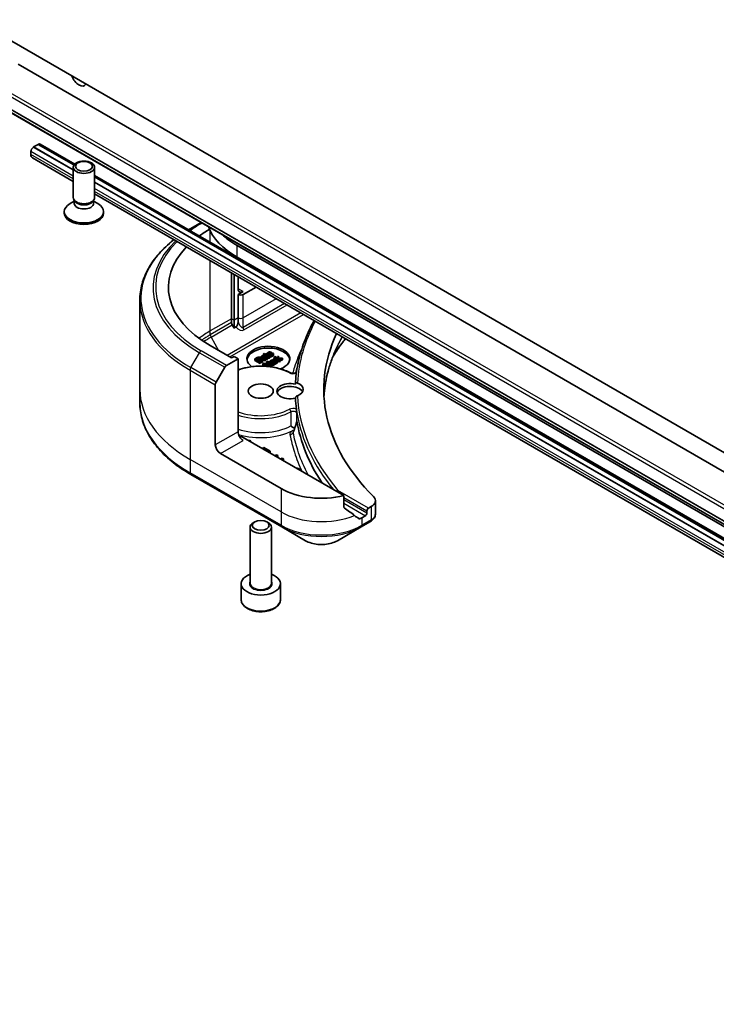
# Model space of a CAD drawing. Units: millimetres. Extents: x 80 to 10697, y 44 to 2011.
# Drawn here: x 1486 to 1584, y 353 to 491 of the extents above; entities that cross this region are included whole.
import ezdxf

# ---------------------------------------------------------------- set-up
doc = ezdxf.new("R2010")
doc.units = ezdxf.units.MM
doc.header["$LTSCALE"] = 5.5
doc.layers.add('Visible (ISO)', color=7, linetype='Continuous', lineweight=35)
doc.layers.add('Visible Narrow (ISO)', color=7, linetype='Continuous', lineweight=25)

msp = doc.modelspace()

# ---------------------------------------------------------------- linework, layer by layer
at = {"layer": 'Visible (ISO)'}
for p, q in [((1633.9193, 401.9293), (1480.005, 490.7918)), ((1486.1277, 484.5624), (1662.9044, 382.5003)), ((1483.619, 478.6712), (1660.3957, 376.6091)), ((1488.249, 472.9518), (1488.2843, 472.9723)), ((1488.2843, 472.9886), (1488.9207, 473.356)), ((1488.2843, 472.9723), (1488.2843, 472.9886)), ((1488.2843, 472.9886), (1493.8201, 469.7925)), ((1493.8201, 469.7762), (1488.2843, 472.9723)), ((1488.9207, 473.356), (1493.9237, 470.4676)), ((1488.9349, 473.3478), (1488.9561, 473.3601)), ((1494.0343, 470.5973), (1489.2061, 473.3849)), ((1487.8954, 471.9312), (1487.8954, 472.3395)), ((1493.8201, 468.1724), (1488.1025, 471.4734)), ((1493.8201, 465.9082), (1493.8201, 470.1513)), ((1496.8201, 465.9082), (1496.8201, 470.1513)), ((1663.7399, 372.6177), (1496.8201, 468.9889)), ((1496.8201, 468.7953), (1663.6293, 372.488)), ((1496.8201, 468.0605), (1663.5257, 371.8129)), ((1663.5257, 371.7966), (1496.8201, 468.0442)), ((1494.0604, 465.3829), (1493.9169, 465.602)), ((1493.9734, 465.0917), (1493.9734, 465.5158)), ((1496.5797, 465.3829), (1496.7232, 465.602)), ((1496.6667, 465.0917), (1496.6667, 465.5158)), ((1663.5257, 370.1928), (1496.8201, 466.4404)), ((1493.9734, 465.4138), (1493.3755, 465.0686)), ((1496.6667, 465.4138), (1497.2646, 465.0686)), ((1492.5701, 463.7445), (1492.5701, 463.9459)), ((1498.0701, 463.7445), (1498.0701, 463.9459)), ((1510.2729, 461.597), (1511.48, 462.2939)), ((1511.7326, 462.4398), (1511.48, 462.2939)), ((1700.5932, 353.0656), (1516.7454, 459.2102)), ((1515.9676, 457.9341), (1515.9676, 458.0627)), ((1516.3211, 457.8326), (1516.3211, 457.73)), ((1516.7454, 457.5772), (1663.8031, 372.6734)), ((1516.8868, 457.4956), (1516.8868, 457.4034)), ((1518.0798, 456.7146), (1518.1596, 456.7607)), ((1515.9676, 448.9632), (1515.9676, 455.3856)), ((1516.3211, 455.1814), (1516.3211, 448.759)), ((1516.8868, 454.8548), (1516.8868, 453.1681)), ((1521.6153, 454.6734), (1521.6951, 454.7195)), ((1517.5939, 452.3516), (1519.4082, 453.3991)), ((1517.5939, 452.7599), (1516.8868, 452.3516)), ((1516.8868, 452.3516), (1516.8868, 449.0856)), ((1503.1399, 451.5702), (1503.1399, 439.0836)), ((1516.8868, 449.0856), (1516.8868, 448.5663)), ((1515.9676, 448.4438), (1515.9676, 448.9632)), ((1516.3211, 447.6624), (1516.0711, 448.0954)), ((1516.3211, 448.759), (1516.3211, 447.6624)), ((1516.5789, 447.8112), (1516.3211, 447.6624)), ((1515.9676, 443.4926), (1512.9977, 445.2073)), ((1516.3211, 443.6968), (1515.9676, 443.4926)), ((1516.8868, 443.3702), (1516.3211, 443.6968)), ((1520.1001, 443.6479), (1520.1912, 443.5953)), ((1520.1001, 443.5278), (1520.1001, 443.6479)), ((1520.1912, 443.5953), (1520.1964, 443.5982)), ((1520.1912, 443.4786), (1520.1912, 443.5953)), ((1520.1964, 443.4753), (1520.1964, 443.5982)), ((1520.3463, 443.2613), (1520.3463, 443.5062)), ((1520.5367, 444.0892), (1520.4473, 444.0376)), ((1520.4473, 444.0376), (1520.5998, 443.9496)), ((1520.4473, 443.8255), (1520.4473, 444.0376)), ((1520.6892, 444.0012), (1520.5367, 444.0892)), ((1520.5998, 443.9496), (1520.5396, 443.9148)), ((1520.5396, 443.9148), (1520.6135, 443.8722)), ((1520.5396, 443.8169), (1520.5396, 443.9148)), ((1520.5436, 443.7273), (1520.5608, 443.7173)), ((1520.6135, 443.8722), (1520.6737, 443.9069)), ((1520.6135, 443.7892), (1520.6135, 443.8722)), ((1520.6319, 443.447), (1520.6319, 443.6763)), ((1520.6319, 443.6763), (1520.7791, 443.5913)), ((1520.9992, 443.5675), (1520.6364, 443.7769)), ((1520.6737, 443.9069), (1520.9676, 443.7372)), ((1520.6737, 443.7554), (1520.6737, 443.9069)), ((1520.8536, 444.0961), (1520.6892, 444.0012)), ((1520.7631, 443.9585), (1520.9275, 444.0535)), ((1521.0158, 443.8126), (1520.7631, 443.9585)), ((1520.8341, 443.2398), (1520.8341, 443.4848)), ((1520.9275, 444.0535), (1520.8536, 444.0961)), ((1520.8536, 443.5483), (1520.9098, 443.5159)), ((1520.8536, 443.3033), (1520.8536, 443.5483)), ((1520.9098, 443.5159), (1520.9992, 443.5675)), ((1520.9098, 443.2709), (1520.9098, 443.5159)), ((1520.9275, 443.8636), (1520.9275, 444.0535)), ((1520.9992, 443.3225), (1520.9992, 443.5675)), ((1521.012, 443.884), (1521.012, 444.1289)), ((1521.4599, 444.208), (1521.1797, 444.0462)), ((1521.2479, 444.0068), (1521.6152, 444.2189)), ((1521.2994, 443.8388), (1521.2943, 443.8358)), ((1521.3797, 443.7924), (1521.2994, 443.8388)), ((1521.3229, 444.1289), (1521.3229, 444.252)), ((1521.3797, 443.5475), (1521.3797, 443.7924)), ((1521.6152, 444.2189), (1521.5665, 444.247)), ((1521.6152, 443.9992), (1521.6152, 444.2189)), ((1521.7315, 444.1405), (1521.7263, 444.1375)), ((1521.8289, 444.0842), (1521.7315, 444.1405)), ((1521.8289, 443.8393), (1521.8289, 444.0842)), ((1522.0365, 443.6749), (1521.9471, 443.6233)), ((1521.9471, 443.6233), (1522.6857, 443.1969)), ((1521.9471, 443.3783), (1521.9471, 443.6233)), ((1522.4685, 443.4255), (1522.0365, 443.6749)), ((1522.5654, 443.7401), (1522.4542, 443.6759)), ((1522.4542, 443.6759), (1522.4685, 443.4255)), ((1522.4542, 443.4337), (1522.4542, 443.6759)), ((1522.5694, 443.4863), (1522.5654, 443.7401)), ((1523.1252, 443.4506), (1522.5694, 443.4863)), ((1513.8084, 440.0794), (1515.0155, 442.1702)), ((1515.2655, 442.4341), (1516.8868, 443.3702)), ((1516.8868, 443.3702), (1516.8868, 433.164)), ((1519.4153, 443.4695), (1519.2543, 443.3766)), ((1519.2543, 443.3766), (1519.9614, 442.9683)), ((1519.2543, 443.1316), (1519.2543, 443.3766)), ((1519.9614, 442.7234), (1519.2543, 443.1316)), ((1519.4297, 443.3839), (1519.5013, 443.4252)), ((1519.974, 443.0696), (1519.4297, 443.3839)), ((1519.9614, 442.9683), (1520.1242, 443.0623)), ((1519.9614, 442.7234), (1519.9614, 442.9683)), ((1520.1242, 442.8173), (1519.9614, 442.7234)), ((1520.0457, 443.1109), (1519.974, 443.0696)), ((1520.3178, 442.9947), (1520.3178, 443.2396)), ((1520.326, 443.0415), (1520.326, 443.2865)), ((1520.5031, 442.7532), (1520.3747, 442.6791)), ((1520.3747, 442.6791), (1521.0624, 442.282)), ((1520.3747, 442.4341), (1520.3747, 442.6791)), ((1520.5782, 442.3166), (1520.3747, 442.4341)), ((1521.0732, 442.6278), (1520.5031, 442.7532)), ((1520.5604, 442.6731), (1521.1575, 442.5395)), ((1521.1695, 442.3215), (1520.5604, 442.6731)), ((1520.981, 443.0291), (1520.8503, 442.9537)), ((1520.8503, 442.9537), (1521.0732, 442.6278)), ((1520.8503, 442.7087), (1520.8503, 442.9537)), ((1520.876, 442.6712), (1520.8503, 442.7087)), ((1520.9098, 443.2709), (1520.8536, 443.3033)), ((1520.9992, 443.3225), (1520.9098, 443.2709)), ((1521.6881, 442.6209), (1520.981, 443.0291)), ((1520.985, 442.9183), (1521.5941, 442.5666)), ((1521.2148, 442.5726), (1520.985, 442.9183)), ((1521.0957, 442.2788), (1521.1695, 442.3215)), ((1521.1575, 442.5395), (1521.2148, 442.5726)), ((1521.1575, 442.3284), (1521.1575, 442.5395)), ((1521.2148, 442.3276), (1521.1695, 442.3015)), ((1521.1695, 442.2713), (1521.1695, 442.3215)), ((1521.2148, 442.3276), (1521.2148, 442.5726)), ((1521.5941, 442.3217), (1521.2148, 442.5407)), ((1521.3105, 443.0023), (1521.4016, 442.9497)), ((1521.3105, 442.8389), (1521.3105, 443.0023)), ((1521.4016, 442.9497), (1521.4067, 442.9527)), ((1521.4016, 442.7863), (1521.4016, 442.9497)), ((1521.4067, 442.7833), (1521.4067, 442.9527)), ((1521.5566, 442.6968), (1521.5566, 442.8607)), ((1521.5941, 442.5666), (1521.6881, 442.6209)), ((1521.5941, 442.3217), (1521.5941, 442.5666)), ((1521.6881, 442.3759), (1521.5941, 442.3217)), ((1521.6881, 442.3759), (1521.6881, 442.6209)), ((1521.754, 443.0817), (1521.7712, 443.0718)), ((1521.8938, 443.3523), (1521.8044, 443.3007)), ((1521.8044, 443.3007), (1522.335, 442.9944)), ((1521.8044, 443.1528), (1521.8044, 443.3007)), ((1521.8422, 442.8015), (1521.8422, 443.0308)), ((1521.8422, 443.0308), (1521.9895, 442.9457)), ((1522.2095, 442.9219), (1521.8468, 443.1313)), ((1521.9729, 443.3067), (1521.8938, 443.3523)), ((1521.9824, 443.358), (1521.9471, 443.3783)), ((1522.0445, 442.5943), (1522.0445, 442.8392)), ((1522.4244, 443.046), (1522.0479, 443.2633)), ((1522.064, 442.9027), (1522.1201, 442.8703)), ((1522.064, 442.6578), (1522.064, 442.9027)), ((1522.1201, 442.6254), (1522.064, 442.6578)), ((1522.1814, 443.4079), (1522.0886, 443.4615)), ((1522.1201, 442.8703), (1522.2095, 442.9219)), ((1522.1201, 442.6254), (1522.1201, 442.8703)), ((1522.2095, 442.677), (1522.1201, 442.6254)), ((1522.1769, 443.4053), (1522.1814, 443.4079)), ((1522.1769, 443.1889), (1522.1769, 443.4053)), ((1522.1814, 443.1863), (1522.1814, 443.4079)), ((1522.6857, 442.9519), (1522.1814, 443.243)), ((1522.2095, 442.677), (1522.2095, 442.9219)), ((1522.335, 442.7494), (1522.2095, 442.8219)), ((1522.335, 442.9944), (1522.4244, 443.046)), ((1522.335, 442.7494), (1522.335, 442.9944)), ((1522.4244, 442.801), (1522.335, 442.7494)), ((1522.4244, 442.801), (1522.4244, 443.046)), ((1522.5533, 443.3765), (1522.5545, 443.4169)), ((1522.7751, 443.2485), (1522.5533, 443.3765)), ((1522.5545, 443.4169), (1523.0077, 443.3828)), ((1522.5545, 443.3758), (1522.5545, 443.4169)), ((1522.6857, 443.1969), (1522.7751, 443.2485)), ((1522.6857, 442.9519), (1522.6857, 443.1969)), ((1522.7751, 443.0035), (1522.6857, 442.9519)), ((1522.7751, 443.0035), (1522.7751, 443.2485)), ((1523.0077, 443.1378), (1522.7751, 443.1553)), ((1523.0077, 443.3828), (1523.1252, 443.4506)), ((1523.0077, 443.1378), (1523.0077, 443.3828)), ((1523.1252, 443.2057), (1523.0077, 443.1378)), ((1523.1252, 443.2057), (1523.1252, 443.4506)), ((1513.7048, 431.3268), (1513.7048, 439.731)), ((1503.1399, 439.0836), (1503.1399, 437.2114)), ((1531.6768, 424.2167), (1517.5939, 432.3475)), ((1518.5444, 431.9929), (1518.3762, 431.8958)), ((1518.7283, 431.6925), (1518.5444, 431.9929)), ((1522.8972, 425.2031), (1514.4119, 430.1021)), ((1520.5006, 430.9494), (1520.3333, 430.8528)), ((1520.3333, 430.8528), (1521.0301, 430.4506)), ((1520.3333, 430.7659), (1520.3333, 430.8528)), ((1521.3854, 430.4386), (1520.5006, 430.9494)), ((1521.0301, 430.4506), (1520.9548, 430.4071)), ((1521.1427, 430.2985), (1521.3854, 430.4386)), ((1521.3854, 430.2753), (1521.2842, 430.2169)), ((1521.3854, 430.2753), (1521.3854, 430.4386)), ((1522.2701, 429.9278), (1522.0275, 429.7877)), ((1522.2154, 429.6792), (1522.4581, 429.8193)), ((1522.4581, 429.8193), (1522.2701, 429.9278)), ((1522.4581, 429.656), (1522.4581, 429.8193)), ((1522.4581, 429.656), (1522.3569, 429.5976)), ((1523.0758, 429.4627), (1522.8332, 429.3226)), ((1523.0211, 429.2141), (1523.2638, 429.3542)), ((1523.2638, 429.3542), (1523.0758, 429.4627)), ((1523.2638, 429.1909), (1523.1625, 429.1324)), ((1523.2638, 429.1909), (1523.2638, 429.3542)), ((1510.2729, 427.1846), (1523.0008, 419.8361)), ((1525.4813, 427.9878), (1524.9611, 428.094)), ((1525.3132, 427.8907), (1525.4813, 427.9878)), ((1525.4813, 427.8245), (1525.4546, 427.8091)), ((1525.4813, 427.8245), (1525.4813, 427.9878)), ((1531.6768, 422.6724), (1531.6768, 424.2167)), ((1536.1023, 423.5074), (1536.1023, 421.6093)), ((1534.918, 422.1004), (1534.918, 421.7738)), ((1535.5165, 422.6909), (1535.1302, 422.4679)), ((1519.225, 420.5463), (1519.0081, 420.4211)), ((1520.9126, 420.5463), (1521.1295, 420.4211)), ((1534.1074, 419.8361), (1535.4021, 420.5836)), ((1534.7059, 421.4064), (1534.2109, 421.1206)), ((1518.5688, 411.9759), (1518.5688, 419.8087)), ((1521.5688, 411.9759), (1521.5688, 419.8087)), ((1523.0008, 419.8361), (1526.3292, 417.9144)), ((1530.779, 417.9144), (1534.1074, 419.8361)), ((1517.3188, 409.6897), (1517.3188, 411.8942)), ((1522.8188, 409.6897), (1522.8188, 411.8942))]:
    msp.add_line(p, q, dxfattribs=at)
for centre, major_axis, ratio, start_param, end_param in [((1494.613, 482.9294), (0.7782, -1.3479), 0.57735027, 4.39347297, 6.60210131), ((1488.249, 472.5436), (0.25, 0.433), 0.57735027, 0.78539816, 2.35619449), ((1488.9561, 472.9518), (0.25, 0.433), 0.57735027, 0, 0.78539816), ((1488.6025, 472.3395), (-0.5, -0.866), 0.57735027, 5.49778714, 6.28318531), ((1495.3201, 465.9082), (-1.5, 0), 0.57735027, 0, 3.14159265), ((1495.3201, 463.9459), (-2.75, 0), 0.57735027, 5.49778714, 10.21017612), ((1495.3201, 465.0917), (-1.3466, 0), 0.57735027, 0, 3.14159265), ((1495.3201, 465.6578), (-1.3466, 0), 0.57735027, 0.36136712, 2.78022553), ((1495.3201, 463.7445), (-2.75, 0), 0.57735027, 0, 3.14159265), ((1527.1399, 453.3723), (20, 0), 0.57735027, 2.36334896, 2.47209848), ((1527.1399, 463.5785), (-14.7, 0), 0.57735027, 0.20455049, 0.78539816), ((1527.1399, 465.2115), (-14.7, 0), 0.57735027, 0.54842166, 0.78539816), ((1527.1399, 453.3723), (-20, 0), 0.57735027, 5.77295728, 7.06858347), ((1517.5939, 453.5764), (-0.5, -0.866), 0.57735027, 5.49778714, 7.06858347), ((1517.2404, 452.5558), (-0.5, 0), 0.57735027, 0.78539816, 2.35619449), ((1516.3211, 448.2397), (0.25, -0.433), 0.57735027, 3.92699082, 4.71238898), ((1580.88, 439.0836), (-52, 0), 0.57735027, 5.94953471, 5.95194922), ((1580.88, 439.0836), (-52, 0), 0.57735027, 6.0199257, 6.80632831), ((1521.1295, 443.3702), (-3, 0), 0.57735027, 2.17713634, 6.98187106), ((1521.1295, 443.1252), (-3, 0), 0.57735027, 3.21236239, 6.21241557), ((1515.2655, 442.0258), (0.25, 0.433), 0.57735027, 0.78539816, 1.57079633), ((1514.0584, 439.9351), (0.25, 0.433), 0.57735027, 1.57079633, 2.35619449), ((1524.1688, 438.8386), (-1.85, 0), 0.57735027, 4.30270047, 8.26367015), ((1524.1688, 438.4304), (-1.85, 0), 0.57735027, 3.45234591, 6.0908925), ((1524.1688, 439.0836), (1.85, 0), 0.57735027, 5.3043908, 7.26197981), ((1580.88, 438.8386), (-56, 0), 0.57735027, 0.03030648, 0.07753493), ((1517.5939, 432.7557), (-0.5, 0.866), 0.57735027, 0.78539816, 2.35619449), ((1519.0124, 445.0306), (-8.7651, -31.907), 0.27142678, 1.26571958, 1.28067045), ((1514.4119, 430.9186), (0.5, -0.866), 0.57735027, 3.92699082, 5.49778714), ((1517.2404, 432.1433), (0.5, 0), 0.57735027, 0.78539816, 1.81411083), ((1528.5541, 428.4691), (-8, 0), 0.57735027, 0.78539816, 1.97179772), ((1534.1023, 423.5074), (2, 0), 0.57735027, 5.49778714, 6.80632831), ((1528.5541, 423.8967), (-7.9882, 5.5845), 0.07779162, 4.1487695, 4.35635987), ((1534.7059, 421.6514), (0.15, 0.2598), 0.57735027, 3.92699082, 5.49778714), ((1535.1302, 422.2229), (0.15, 0.2598), 0.57735027, 0.78539816, 2.35619449), ((1520.0688, 419.8087), (-1.5, 0), 0.57735027, 5.49778714, 10.21017612), ((1528.5541, 423.8967), (-7.9882, 5.5845), 0.07779162, 4.05513267, 4.1487695), ((1528.5541, 424.3866), (-8, 0), 0.57735027, 2.31124341, 2.35619449), ((1534.869, 422.5764), (-0.799, -2.1491), 0.76640476, 0.74713021, 0.755334), ((1520.0688, 411.8942), (-2.75, 0), 0.57735027, 5.28932033, 10.41864294)]:
    msp.add_ellipse(centre, major_axis=major_axis, ratio=ratio, start_param=start_param, end_param=end_param, dxfattribs=at)
for centre, major_axis in [((1495.3201, 470.1513), (1.5, 0)), ((1495.3201, 470.2765), (-1.1933, 0)), ((1520.0688, 438.8386), (1.75, 0)), ((1520.0688, 420.0592), (1.1933, 0))]:
    msp.add_ellipse(centre, major_axis=major_axis, ratio=0.57735027, dxfattribs=at)
for points, degree in [([(1510.2729, 461.597), (1510.1646, 461.5345), (1510.0574, 461.4714), (1509.9512, 461.4077)], 3), ([(1528.7198, 450.6638), (1528.7049, 450.6417), (1528.69, 450.6195), (1528.6752, 450.5974)], 3), ([(1533.2286, 448.0606), (1533.214, 448.0384), (1533.1993, 448.0161), (1533.1846, 447.9939)], 3), ([(1519.7248, 443.5833), (1519.6583, 443.5754), (1519.515, 443.5271), (1519.4153, 443.4695)], 2), ([(1519.5013, 443.4252), (1519.5649, 443.4619), (1519.6703, 443.4996), (1519.7305, 443.5086)], 2), ([(1520.166, 443.494), (1520.0629, 443.5536), (1519.8382, 443.5966), (1519.7248, 443.5833)], 2), ([(1519.7305, 443.5086), (1519.8165, 443.5205), (1519.9855, 443.4851), (1520.0669, 443.4381)], 2), ([(1520.2382, 443.7554), (1520.1929, 443.7292), (1520.1179, 443.6661), (1520.1001, 443.6479)], 2), ([(1520.3178, 443.2396), (1520.3402, 443.3028), (1520.2628, 443.4381), (1520.166, 443.494)], 2), ([(1520.1964, 443.5982), (1520.2204, 443.6326), (1520.2858, 443.6915), (1520.3167, 443.7094)], 2), ([(1520.4376, 443.8249), (1520.3855, 443.8206), (1520.2932, 443.7871), (1520.2382, 443.7554)], 2), ([(1520.3167, 443.7094), (1520.3431, 443.7246), (1520.3992, 443.7491), (1520.4273, 443.7527)], 2), ([(1520.3463, 443.4803), (1520.3312, 443.4728), (1520.3167, 443.4644)], 2), ([(1520.3643, 443.5575), (1520.3362, 443.5155), (1520.3677, 443.4437), (1520.4227, 443.412)], 2), ([(1520.5608, 443.7173), (1520.4943, 443.6743), (1520.3883, 443.5953), (1520.3643, 443.5575)], 2), ([(1520.4273, 443.7527), (1520.4554, 443.7564), (1520.5127, 443.7451), (1520.5436, 443.7273)], 2), ([(1520.6364, 443.7769), (1520.5866, 443.8057), (1520.4886, 443.8292), (1520.4376, 443.8249)], 2), ([(1520.5087, 443.4689), (1520.4685, 443.492), (1520.4697, 443.545), (1520.4943, 443.5718)], 2), ([(1520.4943, 443.5718), (1520.5155, 443.5946), (1520.6026, 443.6561), (1520.6319, 443.6763)], 2), ([(1520.7791, 443.5913), (1520.7763, 443.5585), (1520.7436, 443.498), (1520.7018, 443.4738)], 2), ([(1520.7522, 443.4077), (1520.7923, 443.4308), (1520.8232, 443.4639), (1520.8341, 443.4848)], 2), ([(1520.8341, 443.4848), (1520.8427, 443.4996), (1520.8508, 443.5374), (1520.8536, 443.5483)], 2), ([(1520.9676, 443.7372), (1521.0576, 443.6852), (1521.2226, 443.6846), (1521.2954, 443.7266)], 2), ([(1521.1132, 444.2632), (1521.0037, 444.2), (1521.0215, 444.033), (1521.151, 443.9582)], 2), ([(1521.1315, 443.7603), (1521.1029, 443.7656), (1521.0559, 443.7895), (1521.0158, 443.8126)], 2), ([(1521.3258, 444.3178), (1521.2673, 444.3191), (1521.1625, 444.2917), (1521.1132, 444.2632)], 2), ([(1521.1172, 444.1325), (1521.1172, 444.1564), (1521.1459, 444.1974), (1521.1814, 444.2179)], 2), ([(1521.1797, 444.0462), (1521.1487, 444.0674), (1521.1184, 444.1087), (1521.1172, 444.1325)], 2), ([(1521.2398, 443.7845), (1521.2089, 443.7666), (1521.1562, 443.7554), (1521.1315, 443.7603)], 2), ([(1521.151, 443.9582), (1521.2828, 443.8821), (1521.5653, 443.8804), (1521.6925, 443.9539)], 2), ([(1521.1814, 444.2179), (1521.2175, 444.2387), (1521.2874, 444.2546), (1521.3229, 444.252)], 2), ([(1521.2943, 443.8358), (1521.2891, 443.8282), (1521.2616, 443.7971), (1521.2398, 443.7845)], 2), ([(1521.6134, 443.9982), (1521.5309, 443.9506), (1521.3401, 443.9536), (1521.2479, 444.0068)], 2), ([(1521.2954, 443.7266), (1521.3178, 443.7395), (1521.3613, 443.7739), (1521.3797, 443.7924)], 2), ([(1521.3797, 443.5475), (1521.3613, 443.529), (1521.3178, 443.4946), (1521.2954, 443.4816)], 2), ([(1521.3229, 444.252), (1521.355, 444.25), (1521.4226, 444.2281), (1521.4599, 444.208)], 2), ([(1521.5665, 444.247), (1521.5028, 444.2837), (1521.3848, 444.3168), (1521.3258, 444.3178)], 2), ([(1521.6988, 444.0746), (1521.6862, 444.0554), (1521.6427, 444.0151), (1521.6134, 443.9982)], 2), ([(1521.6925, 443.9539), (1521.7246, 443.9724), (1521.7596, 444.0012), (1521.7779, 444.0204)], 2), ([(1521.7779, 443.7754), (1521.7596, 443.7562), (1521.7246, 443.7275), (1521.6925, 443.7089)], 2), ([(1521.7263, 444.1375), (1521.7246, 444.1259), (1521.7114, 444.0951), (1521.6988, 444.0746)], 2), ([(1521.7779, 444.0204), (1521.7911, 444.0339), (1521.8197, 444.0717), (1521.8289, 444.0842)], 2), ([(1521.8289, 443.8393), (1521.8197, 443.8267), (1521.7911, 443.789), (1521.7779, 443.7754)], 2), ([(1519.7305, 443.2636), (1519.695, 443.2584), (1519.6621, 443.2496)], 2), ([(1520.0669, 443.1932), (1519.9855, 443.2401), (1519.8165, 443.2755), (1519.7305, 443.2636)], 2), ([(1520.1941, 443.2509), (1520.1826, 443.2131), (1520.1081, 443.147), (1520.0457, 443.1109)], 2), ([(1520.0669, 443.4381), (1520.1494, 443.3905), (1520.2101, 443.2985), (1520.1941, 443.2509)], 2), ([(1520.1196, 443.159), (1520.0966, 443.176), (1520.0669, 443.1932)], 2), ([(1520.1242, 443.0623), (1520.2101, 443.1119), (1520.2978, 443.189), (1520.3178, 443.2396)], 2), ([(1520.3178, 442.9947), (1520.2978, 442.944), (1520.2101, 442.867), (1520.1242, 442.8173)], 2), ([(1520.3167, 443.4644), (1520.2892, 443.4486), (1520.2604, 443.4236)], 2), ([(1520.326, 443.0415), (1520.326, 443.0178), (1520.3178, 442.9947)], 2), ([(1520.4227, 443.412), (1520.4582, 443.3915), (1520.5482, 443.3693), (1520.5912, 443.369)], 2), ([(1520.5912, 443.124), (1520.5482, 443.1243), (1520.4582, 443.1465), (1520.4227, 443.167)], 2), ([(1520.7018, 443.4738), (1520.6525, 443.4454), (1520.5545, 443.4424), (1520.5087, 443.4689)], 2), ([(1520.5912, 443.369), (1520.6359, 443.369), (1520.7195, 443.3888), (1520.7522, 443.4077)], 2), ([(1520.7522, 443.1627), (1520.7195, 443.1439), (1520.6359, 443.124), (1520.5912, 443.124)], 2), ([(1520.8341, 443.2398), (1520.8232, 443.219), (1520.7923, 443.1859), (1520.7522, 443.1627)], 2), ([(1520.8536, 443.3033), (1520.8508, 443.2924), (1520.8427, 443.2547), (1520.8341, 443.2398)], 2), ([(1521.4486, 443.1098), (1521.4033, 443.0837), (1521.3282, 443.0205), (1521.3105, 443.0023)], 2), ([(1521.4067, 442.9527), (1521.4308, 442.9871), (1521.4961, 443.046), (1521.5271, 443.0639)], 2), ([(1521.648, 443.1793), (1521.5958, 443.175), (1521.5036, 443.1416), (1521.4486, 443.1098)], 2), ([(1521.5271, 443.0639), (1521.5534, 443.0791), (1521.6096, 443.1036), (1521.6377, 443.1072)], 2), ([(1521.5566, 442.8348), (1521.5416, 442.8273), (1521.5271, 442.8189)], 2), ([(1521.5746, 442.912), (1521.5465, 442.87), (1521.5781, 442.7982), (1521.6331, 442.7664)], 2), ([(1521.7712, 443.0718), (1521.7047, 443.0288), (1521.5987, 442.9497), (1521.5746, 442.912)], 2), ([(1521.6331, 442.7664), (1521.6686, 442.7459), (1521.7586, 442.7238), (1521.8015, 442.7234)], 2), ([(1521.6377, 443.1072), (1521.6657, 443.1108), (1521.723, 443.0996), (1521.754, 443.0817)], 2), ([(1521.8468, 443.1313), (1521.797, 443.1601), (1521.699, 443.1836), (1521.648, 443.1793)], 2), ([(1521.719, 442.8233), (1521.6789, 442.8465), (1521.6801, 442.8994), (1521.7047, 442.9262)], 2), ([(1521.7047, 442.9262), (1521.7259, 442.9491), (1521.813, 443.0106), (1521.8422, 443.0308)], 2), ([(1521.9121, 442.8283), (1521.8628, 442.7999), (1521.7649, 442.7969), (1521.719, 442.8233)], 2), ([(1521.8015, 442.7234), (1521.8462, 442.7234), (1521.9299, 442.7433), (1521.9626, 442.7621)], 2), ([(1521.9626, 442.5172), (1521.9299, 442.4983), (1521.8462, 442.4785), (1521.8015, 442.4785)], 2), ([(1521.9895, 442.9457), (1521.9866, 442.913), (1521.954, 442.8525), (1521.9121, 442.8283)], 2), ([(1521.9626, 442.7621), (1522.0027, 442.7853), (1522.0336, 442.8184), (1522.0445, 442.8392)], 2), ([(1522.0445, 442.5943), (1522.0336, 442.5734), (1522.0027, 442.5403), (1521.9626, 442.5172)], 2), ([(1522.0497, 443.4423), (1522.0153, 443.4225), (1521.978, 443.36), (1521.9729, 443.3067)], 2), ([(1522.0445, 442.8392), (1522.0531, 442.8541), (1522.0611, 442.8918), (1522.064, 442.9027)], 2), ([(1522.064, 442.6578), (1522.0611, 442.6469), (1522.0531, 442.6092), (1522.0445, 442.5943)], 2), ([(1522.0479, 443.2633), (1522.0491, 443.2997), (1522.0886, 443.359), (1522.1247, 443.3798)], 2), ([(1522.0886, 443.4615), (1522.0783, 443.4575), (1522.0634, 443.4503), (1522.0497, 443.4423)], 2), ([(1522.1247, 443.3798), (1522.1402, 443.3887), (1522.1637, 443.401), (1522.1769, 443.4053)], 2), ([(1524.6402, 433.1776), (1524.6383, 433.1724), (1524.6368, 433.1699), (1524.6368, 433.1699)], 3)]:
    msp.add_open_spline(points, degree=degree, dxfattribs=at)
for points, degree, knots in [([(1507.9303, 460.0259), (1507.8923, 459.9962), (1507.8545, 459.9664), (1507.0727, 459.3451), (1506.4062, 458.7177), (1505.2465, 457.4036), (1504.7532, 456.7169), (1503.9554, 455.2992), (1503.6509, 454.5682), (1503.2431, 453.0815), (1503.1399, 452.3259), (1503.1399, 451.5702)], 3, [3.290736106, 3.290736106, 3.290736106, 3.290736106, 3.298672286, 3.298672286, 3.455751919, 3.455751919, 3.612831552, 3.612831552, 3.769911184, 3.769911184, 3.926990817, 3.926990817, 3.926990817, 3.926990817]), ([(1516.5789, 447.8112), (1516.6121, 447.8304), (1516.6446, 447.8562), (1516.7053, 447.9206), (1516.732, 447.9572), (1516.7847, 448.0475), (1516.8075, 448.1011), (1516.8452, 448.2151), (1516.8591, 448.2768), (1516.8812, 448.4141), (1516.8868, 448.4934), (1516.8868, 448.5663)], 3, [0, 0, 0, 0, 0.0140658377, 0.0140658377, 0.0279100797, 0.0279100797, 0.0453722934, 0.0453722934, 0.065237494, 0.065237494, 0.0919597964, 0.0919597964, 0.0919597964, 0.0919597964]), ([(1527.527, 448.7117), (1527.4057, 448.4909), (1527.2884, 448.2694), (1526.7229, 447.1592), (1526.3359, 446.2595), (1525.6957, 444.4432), (1525.4425, 443.5265), (1525.0719, 441.6833), (1524.9547, 440.7567), (1524.906, 439.8287)], 3, [3.619655055, 3.619655055, 3.619655055, 3.619655055, 3.640994488, 3.640994488, 3.72622509, 3.72622509, 3.811455692, 3.811455692, 3.896686295, 3.896686295, 3.896686295, 3.896686295]), ([(1530.855, 445.2381), (1530.5927, 444.7093), (1530.3561, 444.1767), (1529.9352, 443.1056), (1529.7508, 442.5671), (1529.4344, 441.4857), (1529.3025, 440.9428), (1529.0913, 439.8541), (1529.0121, 439.3084), (1528.9378, 438.5405), (1528.9208, 438.319), (1528.908, 438.0975)], 3, [1.27528536, 1.27528536, 1.27528536, 1.27528536, 1.56799787, 1.56799787, 1.86071038, 1.86071038, 2.15342288, 2.15342288, 2.44613539, 2.44613539, 2.5647027, 2.5647027, 2.5647027, 2.5647027]), ([(1530.1739, 443.7125), (1530.2378, 443.8149), (1530.3026, 443.9172), (1530.551, 444.3025), (1530.741, 444.5843), (1531.1355, 445.1449), (1531.34, 445.4237), (1531.6732, 445.8598), (1531.7959, 446.0168), (1531.9218, 446.1744)], 3, [4.287711305, 4.287711305, 4.287711305, 4.287711305, 4.345444652, 4.345444652, 4.5057006, 4.5057006, 4.665956547, 4.665956547, 4.757946116, 4.757946116, 4.757946116, 4.757946116]), ([(1521.2954, 443.4816), (1521.2226, 443.4396), (1521.0722, 443.4402), (1520.9992, 443.4755)], 2, [0, 0, 0, 1, 1.82355178, 1.82355178, 1.82355178]), ([(1521.0482, 443.7942), (1521.0168, 443.8319), (1521.012, 443.8778), (1521.012, 443.884)], 2, [0.525284194, 0.525284194, 0.525284194, 1, 1.075060533, 1.075060533, 1.075060533]), ([(1521.6925, 443.7089), (1521.5653, 443.6355), (1521.4017, 443.6364), (1521.3797, 443.6385)], 2, [0, 0, 0, 1, 1.15803671, 1.15803671, 1.15803671]), ([(1516.8868, 441.815), (1517.2907, 441.9563), (1517.7209, 442.0701), (1518.8026, 442.2739), (1519.4704, 442.333), (1520.8028, 442.3244), (1521.4671, 442.257), (1522.7289, 442.0015), (1523.326, 441.8133), (1523.9774, 441.519), (1524.0922, 441.4631), (1524.2036, 441.4048)], 3, [3.38231543, 3.38231543, 3.38231543, 3.38231543, 3.61145786, 3.61145786, 3.93815546, 3.93815546, 4.26427656, 4.26427656, 4.59105299, 4.59105299, 4.66329423, 4.66329423, 4.66329423, 4.66329423]), ([(1520.4227, 443.167), (1520.3677, 443.1988), (1520.3463, 443.2476), (1520.3463, 443.2613)], 2, [0, 0, 0, 1, 1.35947712, 1.35947712, 1.35947712]), ([(1521.5271, 442.8189), (1521.4961, 442.801), (1521.4563, 442.7652), (1521.4496, 442.7585)], 2, [0, 0, 0, 1, 1.21780826, 1.21780826, 1.21780826]), ([(1521.8015, 442.4785), (1521.7586, 442.4788), (1521.7004, 442.4931), (1521.6881, 442.4972)], 2, [0, 0, 0, 1, 1.29242656, 1.29242656, 1.29242656]), ([(1524.2036, 441.4048), (1524.2335, 441.3892), (1524.2696, 441.3742), (1524.3534, 441.348), (1524.4016, 441.3371), (1524.5053, 441.3223), (1524.5609, 441.3187), (1524.6724, 441.3202), (1524.7282, 441.3254), (1524.8321, 441.3434), (1524.8803, 441.3561), (1524.9626, 441.3856), (1524.9972, 441.4022), (1525.0382, 441.4269), (1525.0501, 441.4351), (1525.06, 441.4428)], 3, [4.76148373, 4.76148373, 4.76148373, 4.76148373, 5.0012178, 5.0012178, 5.2557455, 5.2557455, 5.5209615, 5.5209615, 5.7895297, 5.7895297, 6.05321598, 6.05321598, 6.3043634, 6.3043634, 6.43018732, 6.43018732, 6.43018732, 6.43018732]), ([(1524.9057, 439.8183), (1524.9057, 439.848), (1524.9122, 439.8758), (1524.9378, 439.925), (1524.9567, 439.9456), (1525.0054, 439.9774), (1525.035, 439.9873), (1525.1033, 439.9942), (1525.1416, 439.9895), (1525.1869, 439.9752), (1525.194, 439.9727), (1525.2011, 439.9699)], 3, [0.2095981268, 0.2095981268, 0.2095981268, 0.2095981268, 0.2205000445, 0.2205000445, 0.2316493539, 0.2316493539, 0.2435484264, 0.2435484264, 0.2569020434, 0.2569020434, 0.2594067449, 0.2594067449, 0.2594067449, 0.2594067449]), ([(1525.2011, 438.1972), (1525.1599, 438.1812), (1525.1177, 438.1591), (1525.0432, 438.1064), (1525.0111, 438.0779), (1524.9591, 438.0162), (1524.939, 437.9846), (1524.9125, 437.9206), (1524.9057, 437.8893), (1524.9057, 437.8591), (1524.9057, 437.859), (1524.9057, 437.8589)], 3, [0.2071532766, 0.2071532766, 0.2071532766, 0.2071532766, 0.2220473416, 0.2220473416, 0.2348081632, 0.2348081632, 0.2464120756, 0.2464120756, 0.2573356678, 0.2573356678, 0.257373126, 0.257373126, 0.257373126, 0.257373126]), ([(1510.2729, 427.1846), (1509.3832, 427.6982), (1508.5611, 428.2536), (1507.0727, 429.4365), (1506.4062, 430.0639), (1505.2465, 431.378), (1504.7532, 432.0647), (1503.9554, 433.4824), (1503.6509, 434.2133), (1503.2431, 435.7), (1503.1399, 436.4557), (1503.1399, 437.2114)], 3, [1.570796327, 1.570796327, 1.570796327, 1.570796327, 1.727875959, 1.727875959, 1.884955592, 1.884955592, 2.042035225, 2.042035225, 2.199114858, 2.199114858, 2.35619449, 2.35619449, 2.35619449, 2.35619449]), ([(1525.0482, 436.3343), (1525.0486, 436.3314), (1525.049, 436.3284), (1525.0548, 436.2834), (1525.0602, 436.2338), (1525.0655, 436.1952)], 3, [0.0703365916, 0.0703365916, 0.0703365916, 0.0703365916, 0.0713039146, 0.0713039146, 0.0844510875, 0.0844510875, 0.0844510875, 0.0844510875]), ([(1525.0655, 436.1952), (1525.07, 436.1627), (1525.0747, 436.1302), (1525.0842, 436.0653), (1525.089, 436.0328), (1525.0988, 435.9678), (1525.1038, 435.9354), (1525.1139, 435.8704), (1525.1191, 435.838), (1525.1296, 435.773), (1525.1349, 435.7406), (1525.1403, 435.7081)], 3, [4.0079796521, 4.0079796521, 4.0079796521, 4.0079796521, 4.0109735671, 4.0109735671, 4.0139674821, 4.0139674821, 4.0169613971, 4.0169613971, 4.0199553121, 4.0199553121, 4.0229492271, 4.0229492271, 4.0229492271, 4.0229492271]), ([(1525.0998, 435.7316), (1525.0999, 435.7317), (1525.1, 435.7317), (1525.1125, 435.7402), (1525.1267, 435.7492), (1525.149, 435.6682), (1525.1539, 435.6446), (1525.1583, 435.6192)], 3, [-0.0003158824, -0.0003158824, -0.0003158824, -0.0003158824, 0, 0, 0.0533061522, 0.0533061522, 0.0700027378, 0.0700027378, 0.0700027378, 0.0700027378]), ([(1525.1403, 435.7078), (1525.1434, 435.6884), (1525.1498, 435.6659), (1525.157, 435.6267), (1525.1576, 435.623), (1525.1583, 435.6192)], 3, [0.1717476274, 0.1717476274, 0.1717476274, 0.1717476274, 0.192057198, 0.192057198, 0.1941656533, 0.1941656533, 0.1941656533, 0.1941656533]), ([(1524.266, 433.9604), (1524.2668, 433.9599), (1524.2675, 433.9594), (1524.3347, 433.9177), (1524.416, 433.8669), (1524.5708, 433.772), (1524.6394, 433.7303), (1524.7393, 433.6704), (1524.773, 433.6503), (1524.8062, 433.6306)], 3, [-0.0004375573, -0.0004375573, -0.0004375573, -0.0004375573, 0, 0, 0.0385565138, 0.0385565138, 0.0675548142, 0.0675548142, 0.0819955169, 0.0819955169, 0.0819955169, 0.0819955169]), ([(1524.8035, 433.6232), (1524.8316, 433.7007), (1524.8592, 433.7788), (1524.9126, 433.9361), (1524.9384, 434.0153), (1524.9874, 434.1741), (1525.0106, 434.2537), (1525.0519, 434.4095), (1525.0702, 434.4867), (1525.0875, 434.5775), (1525.0912, 434.5991), (1525.0959, 434.6312), (1525.0975, 434.6428), (1525.0995, 434.6605), (1525.1001, 434.6671), (1525.1013, 434.6819), (1525.1017, 434.6888), (1525.1018, 434.694), (1525.1018, 434.6949), (1525.1018, 434.6956)], 3, [0, 0, 0, 0, 0.026727359, 0.026727359, 0.053454718, 0.053454718, 0.080182076, 0.080182076, 0.106909435, 0.106909435, 0.11589345, 0.11589345, 0.1216102, 0.1216102, 0.125647749, 0.125647749, 0.131818203, 0.131818203, 0.133636794, 0.133636794, 0.133636794, 0.133636794]), ([(1525.0998, 434.7294), (1525.0998, 434.7294), (1525.0999, 434.7295), (1525.1012, 434.7331), (1525.1027, 434.7342), (1525.1059, 434.7321), (1525.1076, 434.7287), (1525.1136, 434.7116), (1525.1184, 434.689), (1525.1239, 434.6556)], 3, [-0.0001233761, -0.0001233761, -0.0001233761, -0.0001233761, 0, 0, 0.0063207373, 0.0063207373, 0.0128006424, 0.0128006424, 0.0275427609, 0.0275427609, 0.0275427609, 0.0275427609]), ([(1528.6713, 425.9519), (1528.631, 426.0121), (1528.5911, 426.0724), (1526.7463, 428.8796), (1525.5951, 431.7468), (1525.1239, 434.6556)], 3, [-13.78857334, -13.78857334, -13.78857334, -13.78857334, -13.69860007, -13.69860007, -9.60245706, -9.60245706, -9.60245706, -9.60245706]), ([(1530.864, 424.9309), (1530.8633, 424.9307), (1530.8626, 424.9304), (1530.8286, 424.9161), (1530.7956, 424.8955), (1530.7367, 424.8457), (1530.7109, 424.8177), (1530.6891, 424.787)], 3, [-0.0475844137, -0.0475844137, -0.0475844137, -0.0475844137, -0.0473353913, -0.0473353913, -0.0350419141, -0.0350419141, -0.0236951098, -0.0236951098, -0.0236951098, -0.0236951098]), ([(1531.6768, 422.6724), (1531.6768, 422.6411), (1531.6845, 422.6099), (1531.7115, 422.5635), (1531.7274, 422.5463), (1531.7456, 422.5326)], 3, [0.093260715, 0.093260715, 0.093260715, 0.093260715, 0.1047444472, 0.1047444472, 0.1134564756, 0.1134564756, 0.1134564756, 0.1134564756]), ([(1535.4164, 420.592), (1535.4899, 420.6352), (1535.5598, 420.6824), (1535.6912, 420.786), (1535.7527, 420.8424), (1535.865, 420.966), (1535.9159, 421.0332), (1536.0026, 421.1796), (1536.0385, 421.2591), (1536.0884, 421.4284), (1536.1023, 421.5183), (1536.1023, 421.6093)], 3, [0, 0, 0, 0, 0.023575597, 0.023575597, 0.047151194, 0.047151194, 0.070726791, 0.070726791, 0.094302388, 0.094302388, 0.117877985, 0.117877985, 0.117877985, 0.117877985]), ([(1533.7784, 420.9768), (1533.7828, 420.9733), (1533.7874, 420.9702), (1533.8124, 420.9557), (1533.8379, 420.9497), (1533.8933, 420.9531), (1533.9232, 420.9625), (1533.951, 420.9772)], 3, [0.1103900742, 0.1103900742, 0.1103900742, 0.1103900742, 0.1130634845, 0.1130634845, 0.1243846834, 0.1243846834, 0.1357058823, 0.1357058823, 0.1357058823, 0.1357058823]), ([(1526.3292, 417.9144), (1526.5753, 417.7724), (1526.8508, 417.6578), (1527.4392, 417.4847), (1527.7522, 417.4263), (1528.3911, 417.3679), (1528.717, 417.3679), (1529.356, 417.4263), (1529.6689, 417.4847), (1530.2573, 417.6578), (1530.5329, 417.7724), (1530.779, 417.9144)], 3, [4.71238898, 4.71238898, 4.71238898, 4.71238898, 5.02654825, 5.02654825, 5.34070751, 5.34070751, 5.65486678, 5.65486678, 5.96902604, 5.96902604, 6.28318531, 6.28318531, 6.28318531, 6.28318531]), ([(1517.3188, 409.6897), (1517.3188, 409.5183), (1517.3592, 409.3477), (1517.5144, 409.0185), (1517.6344, 408.8622), (1517.9508, 408.5679), (1518.1554, 408.4344), (1518.6239, 408.2124), (1518.8896, 408.1255), (1519.449, 408.0082), (1519.7423, 407.9774), (1520.3287, 407.9732), (1520.6217, 407.9995), (1521.1818, 408.1074), (1521.4487, 408.1892), (1521.932, 408.4048), (1522.1481, 408.539), (1522.4988, 408.8521), (1522.6359, 409.0306), (1522.7847, 409.3749), (1522.8188, 409.532), (1522.8188, 409.6897)], 3, [3.92699082, 3.92699082, 3.92699082, 3.92699082, 4.19278519, 4.19278519, 4.48240969, 4.48240969, 4.81050461, 4.81050461, 5.14921548, 5.14921548, 5.48534867, 5.48534867, 5.81990807, 5.81990807, 6.15582351, 6.15582351, 6.49447577, 6.49447577, 6.82407541, 6.82407541, 7.06858347, 7.06858347, 7.06858347, 7.06858347])]:
    msp.add_open_spline(points, degree=degree, knots=knots, dxfattribs=at)
at = {"layer": 'Visible Narrow (ISO)'}
for p, q in [((1658.8739, 380.1733), (1482.0972, 482.2354)), ((1481.885, 481.868), (1658.6617, 379.8059)), ((1658.6617, 378.0687), (1481.885, 480.1308)), ((1481.9178, 480.0452), (1658.6945, 377.9831)), ((1660.3871, 376.615), (1483.6104, 478.6771)), ((1493.8201, 469.7354), (1488.249, 472.9518)), ((1493.9359, 470.485), (1488.9561, 473.3601)), ((1493.8201, 468.9189), (1487.8954, 472.3395)), ((1493.8201, 468.5106), (1487.8954, 471.9312)), ((1663.6415, 372.5054), (1496.8201, 468.8198)), ((1663.5257, 371.7558), (1496.8201, 468.0033)), ((1663.5257, 370.9393), (1496.8201, 467.1868)), ((1663.5257, 370.531), (1496.8201, 466.7786)), ((1511.73, 462.2692), (1511.879, 462.3552)), ((1512.9977, 459.6487), (1512.9977, 461.2626)), ((1516.7454, 457.5772), (1516.7454, 459.2102)), ((1512.9977, 447.2485), (1512.9977, 457.1002)), ((1517.5939, 452.7599), (1516.8868, 453.1681)), ((1517.5939, 449.0856), (1517.5939, 452.3516)), ((1522.2366, 451.7661), (1517.5939, 449.0856)), ((1524.5236, 453.0865), (1524.4437, 453.0404)), ((1525.6804, 452.4186), (1525.6006, 452.3725)), ((1525.9541, 452.1684), (1526.034, 452.2144)), ((1523.3935, 451.0982), (1517.5939, 447.7498)), ((1517.6975, 447.4014), (1523.747, 450.8941)), ((1527.1185, 451.4961), (1527.0386, 451.6344)), ((1525.676, 449.7804), (1515.3764, 443.834)), ((1515.73, 443.6298), (1526.0295, 449.5763)), ((1516.8868, 449.0856), (1516.3211, 448.759)), ((1517.5939, 447.7498), (1517.5939, 449.0856)), ((1515.9676, 448.9632), (1512.9977, 447.2485)), ((1515.9676, 448.4438), (1512.9977, 446.7292)), ((1513.1013, 446.3807), (1516.0711, 448.0954)), ((1516.3211, 448.759), (1515.9676, 448.9632)), ((1533.1766, 447.9985), (1533.2205, 448.0653)), ((1512.9977, 446.7292), (1512.9977, 447.2485)), ((1513.1013, 446.3807), (1514.1693, 444.5309)), ((1510.2729, 442.1207), (1511.48, 444.2114)), ((1511.48, 444.2114), (1515.0155, 442.1702)), ((1515.2655, 442.4341), (1511.73, 444.4753)), ((1519.7305, 443.2636), (1519.7305, 443.5086)), ((1520.3167, 443.4644), (1520.3167, 443.7094)), ((1520.4273, 443.6239), (1520.4273, 443.7527)), ((1520.4943, 443.4782), (1520.4943, 443.5718)), ((1520.5436, 443.7061), (1520.5436, 443.7273)), ((1520.9676, 443.5857), (1520.9676, 443.7372)), ((1521.151, 443.7581), (1521.151, 443.9582)), ((1521.1814, 444.0472), (1521.1814, 444.2179)), ((1521.2954, 443.4816), (1521.2954, 443.7266)), ((1521.6925, 443.7089), (1521.6925, 443.9539)), ((1521.7779, 443.7754), (1521.7779, 444.0204)), ((1513.8084, 440.0794), (1510.2729, 442.1207)), ((1519.5013, 443.3425), (1519.5013, 443.4252)), ((1520.0669, 443.1932), (1520.0669, 443.4381)), ((1520.1242, 442.8173), (1520.1242, 443.0623)), ((1520.4227, 443.167), (1520.4227, 443.412)), ((1520.5912, 443.124), (1520.5912, 443.369)), ((1520.7522, 443.1627), (1520.7522, 443.4077)), ((1521.5271, 442.8189), (1521.5271, 443.0639)), ((1521.6331, 442.6526), (1521.6331, 442.7664)), ((1521.6377, 442.9784), (1521.6377, 443.1072)), ((1521.7047, 442.8327), (1521.7047, 442.9262)), ((1521.754, 443.0606), (1521.754, 443.0817)), ((1521.8015, 442.4785), (1521.8015, 442.7234)), ((1521.9626, 442.5172), (1521.9626, 442.7621)), ((1522.1247, 443.219), (1522.1247, 443.3798)), ((1510.1693, 441.7722), (1510.1693, 429.2856)), ((1510.1693, 441.7722), (1513.7048, 439.731)), ((1524.266, 435.92), (1524.266, 433.9604)), ((1525.0998, 434.7294), (1525.0998, 435.7316)), ((1516.8868, 433.164), (1513.7048, 431.3268)), ((1514.4119, 430.1021), (1517.5939, 431.9392)), ((1522.8972, 421.9371), (1510.1693, 429.2856)), ((1510.1693, 429.2856), (1510.1693, 427.4135)), ((1522.8972, 420.065), (1510.1693, 427.4135)), ((1522.8972, 425.2031), (1522.8972, 421.9371)), ((1535.1302, 422.4679), (1530.864, 424.9309)), ((1531.6768, 423.9718), (1534.918, 422.1004)), ((1534.918, 421.7738), (1531.6768, 423.6452)), ((1531.6768, 423.1553), (1534.7059, 421.4064)), ((1522.8972, 421.9371), (1522.8972, 420.065)), ((1535.5165, 422.6909), (1535.5165, 420.8188)), ((1533.951, 420.9772), (1533.2963, 421.3552)), ((1534.2109, 421.1206), (1534.2109, 420.065)), ((1535.5057, 420.8125), (1534.2109, 420.065))]:
    msp.add_line(p, q, dxfattribs=at)
for centre, major_axis, ratio, start_param, end_param in [((1527.1399, 451.8588), (23.8536, 0), 0.57735027, 2.35619449, 2.37545234), ((1527.1399, 453.2527), (-22.1464, 0), 0.57735027, 5.49778714, 5.59576751), ((1527.1399, 453.3723), (21.7929, 0), 0.57735027, 2.35619449, 2.46252536), ((1511.73, 461.8609), (-0.25, 0.433), 0.57735027, 5.49778714, 6.28318531), ((1527.1399, 451.8588), (-23.8536, 0), 0.57735027, 5.64846682, 7.06858347), ((1527.1399, 453.2527), (-22.1464, 0), 0.57735027, 5.73887965, 7.06858347), ((1527.1399, 453.3723), (-21.7929, 0), 0.57735027, 5.74980351, 7.06858347), ((1527.1399, 451.5702), (-24, 0), 0.57735027, 0, 0.78539816), ((1528.5541, 450.2258), (-1.4896, 0), 0.57735027, 5.04358391, 5.12634621), ((1528.5541, 450.1063), (1.136, 0), 0.57735027, 1.57489705, 1.70664617), ((1580.88, 439.0836), (-55.7, 0), 0.57735027, 5.91754615, 5.91976674), ((1517.2404, 449.2898), (-0.5, 0), 0.57735027, 0.78539816, 2.35619449), ((1516.9904, 448.6261), (0.7071, -1.2247), 0.57735027, 5.0737561, 6.28318531), ((1517.2404, 448.7704), (0.3232, -1.034), 0.36897252, 4.79496332, 6.36575965), ((1517.9475, 447.5457), (0.25, -0.433), 0.57735027, 3.92699082, 4.71238898), ((1580.88, 439.0836), (-55.7, 0), 0.57735027, 5.98210556, 6.25562029), ((1527.1399, 439.0836), (-20, 0), 0.57735027, 5.49778714, 5.61607495), ((1527.1399, 438.5642), (-20, 0), 0.57735027, 5.49778714, 5.58711672), ((1527.1399, 438.2756), (19.8536, 0), 0.57735027, 2.35619449, 2.43017729), ((1513.3513, 446.5251), (-0.25, 0.433), 0.57735027, 0.78539816, 1.57079633), ((1511.73, 444.0671), (-0.25, -0.433), 0.57735027, 3.92699082, 4.71238898), ((1510.5229, 441.9763), (0.25, 0.433), 0.57735027, 1.57079633, 2.35619449), ((1520.0688, 438.8386), (5.95, 0), 0.57735027, 0.83449291, 2.13505155), ((1524.0645, 441.139), (0.1391, 0.2658), 0.54832114, 0, 0.76202685), ((1524.6018, 441.7262), (0.8, 0), 0.57735027, 3.97608556, 5.3015961), ((1527.1399, 439.0836), (-24, 0), 0.57735027, 0, 0.78539816), ((1580.88, 439.0836), (-55.7, 0), 0.57735027, 0.02756501, 0.45569978), ((1527.1399, 437.2114), (-24, 0), 0.57735027, 0, 0.78539816), ((1520.0688, 438.8386), (-5.95, 0), 0.57735027, 1.0065411, 2.30709974), ((1520.0688, 438.5937), (6.25, 0), 0.57735027, 4.17823055, 5.4486924), ((1524.6018, 435.951), (-0.8, 0), 0.57735027, 4.12035591, 5.4486924), ((1524.0645, 436.0483), (0.1391, -0.2658), 0.54832114, 0.80876947, 2.3795658), ((1524.6018, 435.7061), (0.5, 0), 0.57735027, 0.08863732, 2.30709974), ((1580.88, 438.8386), (-56, 0), 0.57735027, 0.0997397, 0.44038627), ((1520.0688, 436.6341), (-6.25, 0), 0.57735027, 1.0366379, 2.30709974), ((1520.0688, 436.2258), (6.75, 0), 0.57735027, 4.23333824, 5.43827998), ((1524.1533, 433.1623), (-0.4917, -0.0909), 0.81188451, 1.42180664, 2.61241803), ((1524.5495, 433.7194), (0.228, -0.445), 0.54199214, 5.52582177, 5.89992027), ((1525.2733, 433.4523), (-0.4699, 0.171), 0.27406309, 0, 0.30901235), ((1510.5229, 427.6176), (-0.25, -0.433), 0.57735027, 5.49778714, 6.28318531), ((1528.5541, 425.2031), (-8, 0), 0.57735027, 0.78539816, 2.18874641), ((1528.5541, 423.331), (-8, 0), 0.57735027, 0.78539816, 2.35619449), ((1523.2508, 420.2691), (-0.25, -0.433), 0.57735027, 5.49778714, 6.28318531), ((1533.8574, 420.2691), (0.25, -0.433), 0.57735027, 0, 0.78539816), ((1535.1521, 421.0166), (0.25, -0.433), 0.57735027, 0, 0.78539816), ((1535.163, 421.023), (0.2535, -0.431), 0.57192456, 0, 0.78076471), ((1528.5541, 423.0423), (7.8536, 0), 0.57735027, 3.92699082, 5.49778714), ((1528.5541, 419.199), (-3.1464, 0), 0.57735027, 0.78539816, 2.35619449), ((1520.0688, 411.8942), (-1.6, 0), 0.57735027, 5.92776411, 9.78019916), ((1520.0688, 411.9759), (1.5, 0), 0.57735027, 3.14159265, 6.28318531), ((1520.0688, 409.6897), (2.75, 0), 0.57735027, 3.14159265, 6.28318531)]:
    msp.add_ellipse(centre, major_axis=major_axis, ratio=ratio, start_param=start_param, end_param=end_param, dxfattribs=at)
for points in [[(1532.6771, 448.379), (1532.6618, 448.3571), (1532.6465, 448.3352), (1532.6312, 448.3133)], [(1532.6785, 448.286), (1532.6939, 448.3079), (1532.7093, 448.3297), (1532.7248, 448.3515)], [(1524.9412, 441.3782), (1525.0158, 441.6605), (1525.0969, 441.9423), (1525.1844, 442.2233)]]:
    msp.add_open_spline(points, degree=3, dxfattribs=at)
for points, knots in [([(1531.4529, 446.4451), (1531.4108, 446.3707), (1531.3691, 446.2962), (1530.9302, 445.5003), (1530.5797, 444.7701), (1529.8848, 443.0753), (1529.5737, 442.1061), (1529.1114, 440.1262), (1528.9652, 439.1151), (1528.9078, 438.1022)], [1.08053058, 1.08053058, 1.08053058, 1.08053058, 1.12160661, 1.12160661, 1.51897368, 1.51897368, 2.03555087, 2.03555087, 2.56721377, 2.56721377, 2.56721377, 2.56721377]), ([(1530.855, 445.2381), (1530.9948, 445.52), (1531.1418, 445.8008), (1531.3592, 446.195), (1531.4237, 446.3096), (1531.4894, 446.424)], [-1.275285364, -1.275285364, -1.275285364, -1.275285364, -1.121606606, -1.121606606, -1.058451701, -1.058451701, -1.058451701, -1.058451701]), ([(1525.8639, 444.9045), (1525.4333, 444.0011), (1525.07, 443.087), (1524.6855, 441.8851), (1524.6022, 441.6039), (1524.5252, 441.3221)], [-1.040437782, -1.040437782, -1.040437782, -1.040437782, -0.553561903, -0.553561903, -0.405333645, -0.405333645, -0.405333645, -0.405333645]), ([(1531.9182, 446.1765), (1531.8855, 446.1354), (1531.8529, 446.0943), (1531.4894, 445.6327), (1531.1746, 445.2081), (1530.6314, 444.4275), (1530.3976, 444.0728), (1530.1752, 443.7157)], [-4.750329625, -4.750329625, -4.750329625, -4.750329625, -4.726605109, -4.726605109, -4.484301799, -4.484301799, -4.285226803, -4.285226803, -4.285226803, -4.285226803]), ([(1524.8115, 433.576), (1524.8862, 433.7817), (1524.9581, 433.9942), (1525.0627, 434.3604), (1525.1017, 434.5139), (1525.1239, 434.6556)], [0, 0, 0, 0, 0.068200405, 0.068200405, 0.11416266, 0.11416266, 0.11416266, 0.11416266]), ([(1525.0998, 434.7294), (1525.1001, 434.7275), (1525.1004, 434.7254), (1525.1014, 434.7156), (1525.1018, 434.7063), (1525.1018, 434.6956)], [-0.14257595165, -0.14257595165, -0.14257595165, -0.14257595165, -0.14061341174, -0.14061341174, -0.13363679389, -0.13363679389, -0.13363679389, -0.13363679389]), ([(1524.5495, 433.3111), (1524.4863, 433.2788), (1524.4289, 433.2427), (1524.3049, 433.1468), (1524.2463, 433.0834), (1524.176, 432.9646), (1524.1566, 432.9107), (1524.1461, 432.8223), (1524.1471, 432.788), (1524.1533, 432.7541)], [-0.10828586, -0.10828586, -0.10828586, -0.10828586, -0.082959004, -0.082959004, -0.046088335, -0.046088335, -0.017726283, -0.017726283, 0, 0, 0, 0]), ([(1524.1533, 432.7541), (1524.306, 431.9283), (1524.5132, 431.1058), (1525.0653, 429.3787), (1525.4234, 428.4754), (1525.8471, 427.5825)], [-1.99340475, -1.99340475, -1.99340475, -1.99340475, -1.561870339, -1.561870339, -1.080800918, -1.080800918, -1.080800918, -1.080800918]), ([(1524.615, 433.0393), (1524.6143, 433.0627), (1524.6165, 433.0872), (1524.6258, 433.1337), (1524.6321, 433.1555), (1524.6402, 433.1776)], [0, 0, 0, 0, 0.0177262828, 0.0177262828, 0.0327965199, 0.0327965199, 0.0327965199, 0.0327965199]), ([(1524.615, 433.0393), (1524.6286, 433.0762), (1524.6422, 433.1131), (1524.7079, 433.2916), (1524.7598, 433.4336), (1524.8115, 433.576)], [-0.0595197563, -0.0595197563, -0.0595197563, -0.0595197563, -0.0472062206, -0.0472062206, 0, 0, 0, 0]), ([(1526.7073, 427.0859), (1526.6325, 427.2284), (1526.5595, 427.3711), (1526.4882, 427.5142), (1525.9826, 428.5284), (1525.5629, 429.5569), (1524.972, 431.4047), (1524.7665, 432.2203), (1524.615, 433.0393)], [0.93083839, 0.93083839, 0.93083839, 0.93083839, 1.0088528, 1.0088528, 1.0088528, 1.56187034, 1.56187034, 1.99340475, 1.99340475, 1.99340475, 1.99340475]), ([(1536.1021, 421.6093), (1536.1021, 421.5365), (1536.0884, 421.4627), (1535.9825, 421.1811), (1535.7907, 420.9794), (1535.5165, 420.8188)], [-0.117877985, -0.117877985, -0.117877985, -0.117877985, -0.087259675, -0.087259675, 0, 0, 0, 0]), ([(1535.5165, 420.8188), (1535.5147, 420.8178), (1535.5129, 420.8167), (1535.5093, 420.8146), (1535.5075, 420.8135), (1535.5057, 420.8125)], [0.00000000001, 0.00000000001, 0.00000000001, 0.00000000001, 0.00076834266, 0.00076834266, 0.00153668531, 0.00153668531, 0.00153668531, 0.00153668531])]:
    msp.add_open_spline(points, degree=3, knots=knots, dxfattribs=at)

doc.saveas('drawing.dxf')
